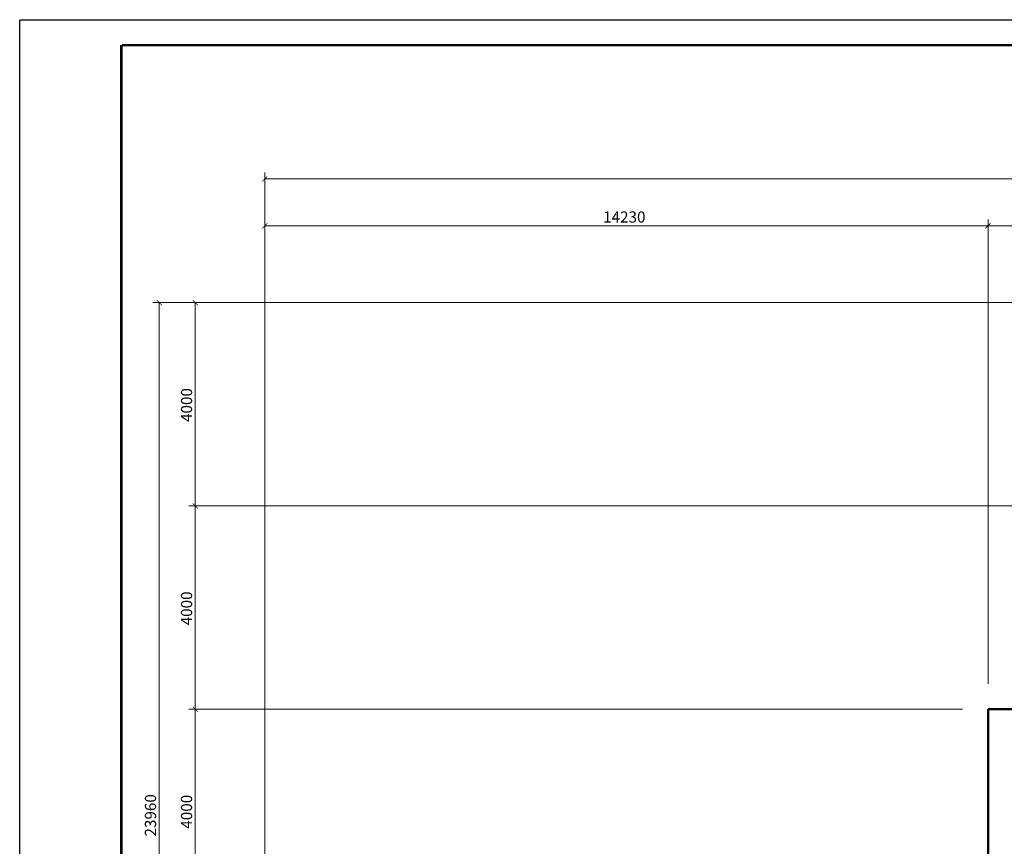
# Model space of a CAD drawing. Units: millimetres. Extents: x -4690 to 9580, y -2699 to 5406.
# Drawn here: x -2917 to -2723, y 2257 to 2419 of the extents above; entities that cross this region are included whole.
import ezdxf

# ---------------------------------------------------------------- set-up
doc = ezdxf.new("R2010")
doc.units = ezdxf.units.MM
doc.layers.add('FORMAT', color=7, linetype='Continuous')
doc.layers.add('РОЗМІР_КОНСТР', color=7, linetype='Continuous', lineweight=9)
doc.layers.add('СТІНИ', color=7, linetype='Continuous', lineweight=50)

msp = doc.modelspace()

# ---------------------------------------------------------------- linework, layer by layer
at = {"color": 0, "linetype": 'ByBlock', "const_width": 0.15}
for points in [[(-2868.32, 2388.62), (-2869.32, 2387.62)], [(-2868.32, 2379.4), (-2869.32, 2378.4)], [(-2726.02, 2379.4), (-2727.02, 2378.4)], [(-2727.02, 2378.4), (-2726.02, 2379.4)], [(-2889.1, 2363.3), (-2890.1, 2364.3)], [(-2882, 2363.3), (-2883, 2364.3)], [(-2882, 2323.3), (-2883, 2324.3)], [(-2883, 2324.3), (-2882, 2323.3)], [(-2882, 2283.3), (-2883, 2284.3)], [(-2883, 2284.3), (-2882, 2283.3)]]:
    msp.add_lwpolyline(points, dxfattribs=at)
at = {"layer": 'FORMAT', "color": 7}
for p, q in [((-2917.06, 2002.98), (-2917.06, 2419.44)), ((-2916.91, 2419.44), (-2136.31, 2419.44))]:
    msp.add_line(p, q, dxfattribs=at)
at = {"layer": 'FORMAT', "color": 7, "const_width": 0.5}
for points in [[(-2897.06, 2414.44), (-2897.06, 2007.98)], [(-2896.91, 2414.44), (-2141.31, 2414.44)]]:
    msp.add_lwpolyline(points, dxfattribs=at)
at = {"layer": 'РОЗМІР_КОНСТР'}
for p, q in [((-2868.82, 2373.35), (-2868.82, 2389.37)), ((-2868.82, 2388.12), (-2186.32, 2388.12)), ((-2868.82, 2248.8), (-2868.82, 2380.15)), ((-2726.52, 2288.8), (-2726.52, 2380.15)), ((-2726.52, 2288.8), (-2726.52, 2380.15)), ((-2726.52, 2378.9), (-2868.82, 2378.9)), ((-2584.22, 2378.9), (-2726.52, 2378.9)), ((-2873.82, 2363.8), (-2890.85, 2363.8)), ((-2889.6, 2124.2), (-2889.6, 2363.8)), ((-2446.92, 2363.8), (-2883.75, 2363.8)), ((-2882.5, 2323.8), (-2882.5, 2363.8)), ((-2589.22, 2323.8), (-2883.75, 2323.8)), ((-2589.22, 2323.8), (-2883.75, 2323.8)), ((-2882.5, 2283.8), (-2882.5, 2323.8)), ((-2731.52, 2283.8), (-2883.75, 2283.8)), ((-2731.52, 2283.8), (-2883.75, 2283.8)), ((-2882.5, 2243.8), (-2882.5, 2283.8))]:
    msp.add_line(p, q, dxfattribs=at)
at = {"layer": 'СТІНИ', "color": 7}
for q in [(-2726.52, 2243.8), (-2706.32, 2283.8)]:
    msp.add_line((-2726.52, 2283.8), q, dxfattribs=at)

# ---------------------------------------------------------------- texts
at = {"layer": 'РОЗМІР_КОНСТР'}
msp.add_text('14230', height=2.2, dxfattribs=at).set_placement((-2802.25, 2379.53))
for s, p in [('4000', (-2883.12, 2340.31)), ('4000', (-2883.12, 2300.31)), ('23960', (-2890.22, 2258.77)), ('4000', (-2883.12, 2260.31))]:
    msp.add_text(s, height=2.2, rotation=90, dxfattribs=at).set_placement(p)

doc.saveas('drawing.dxf')
